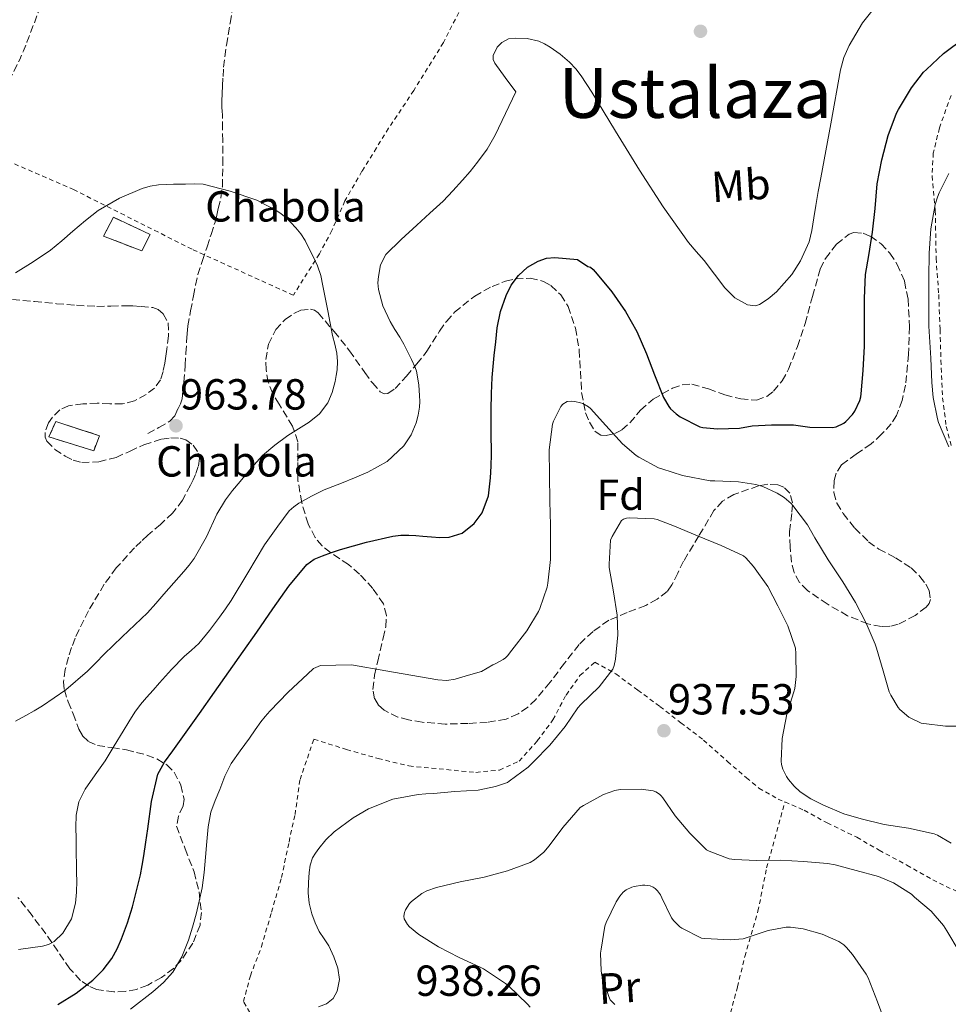
# Model space of a CAD drawing. Units: metres. Extents: x 559613 to 563040, y 4737943 to 4740287.
# Drawn here: x 561203 to 561417, y 4738339 to 4738566 of the extents above; entities that cross this region are included whole.
import ezdxf
from ezdxf.enums import TextEntityAlignment as Align

# ---------------------------------------------------------------- set-up
doc = ezdxf.new("R2010")
doc.units = ezdxf.units.M
doc.header["$MEASUREMENT"] = 0
doc.linetypes.add('DGN Style 2', pattern=[1.739922, 1.043953, -0.695969])
doc.linetypes.add('DGN Style 3', pattern=[2.435891, 1.739922, -0.695969])
for name, color, linetype, lineweight in [('construcción   en ruinas', 1, 'Continuous', 0), ('contrucción  en ruinas', 1, 'DGN Style 3', 13), ('Cota de punto acotado terreno', 7, 'Continuous', 0), ('Curva de nivel de depresión intermedia', 30, 'DGN Style 3', 0), ('Curva de nivel directora', 30, 'Continuous', 30), ('Curva de nivel intermedia', 30, 'Continuous', 0), ('destino de construcciones', 7, 'Continuous', 0), ('Etiqueta de uso rústico', 92, 'Continuous', 0), ('Etiqueta de zona arbolada', 92, 'Continuous', 0), ('Punto acotado terreno (símbolo)', 7, 'Continuous', 0), ('Senda', 7, 'DGN Style 3', 0), ('Tela metálica o alambrada', 7, 'DGN Style 2', 0), ('Texto de Área (paraje) menor', 7, 'Continuous', 0), ('Zona arbolada', 92, 'DGN Style 3', 0)]:
    doc.layers.add(name, color=color, linetype=linetype, lineweight=lineweight)
doc.styles.add('Style-Arial', font='arial.ttf')

# ---------------------------------------------------------------- blocks, each defined once
blk = doc.blocks.new('5PATER')
at = {"layer": 'Punto acotado terreno (símbolo)', "linetype": 'Continuous', "lineweight": 0}
h = blk.add_hatch(color=51, dxfattribs=at)
edge = h.paths.add_edge_path()
edge.add_ellipse((0, 0), major_axis=(-0.11, -0.111), ratio=0.999422, start_angle=0, end_angle=360)

msp = doc.modelspace()

# ---------------------------------------------------------------- linework, layer by layer
at = {"layer": 'construcción   en ruinas', "color": 1, "linetype": 'Continuous', "lineweight": 0, "extrusion": (-0.001893, 0.000994619, 0.999998), "elevation": 4613.03, "flags": 128}
msp.add_lwpolyline([(561233.66, 4738514.1), (561231.71, 4738510.31), (561222.91, 4738513.75), (561225.18, 4738518.07), (561233.66, 4738514.1)], close=True, dxfattribs=at)
at = {"layer": 'construcción   en ruinas', "color": 1, "linetype": 'Continuous', "lineweight": 0}
msp.add_polyline3d([(561221.13, 4738469.95, 965.41), (561219.81, 4738466.49, 965.41), (561209.49, 4738469.67, 965.44), (561211.04, 4738473.19, 965.41)], close=True, dxfattribs=at)
at = {"layer": 'contrucción  en ruinas', "color": 1, "linetype": 'DGN Style 3', "lineweight": 13, "extrusion": (-0.001893, 0.000994619, 0.999998), "elevation": 4613.03, "flags": 128}
msp.add_lwpolyline([(561231.71, 4738510.31), (561222.91, 4738513.75), (561225.18, 4738518.07), (561233.66, 4738514.1), (561231.71, 4738510.31)], dxfattribs=at)
at = {"layer": 'contrucción  en ruinas', "color": 1, "linetype": 'DGN Style 3', "lineweight": 13}
msp.add_polyline3d([(561219.81, 4738466.49, 965.41), (561209.49, 4738469.67, 965.44), (561211.04, 4738473.19, 965.41), (561221.13, 4738469.95, 965.41), (561219.81, 4738466.49, 965.41)], dxfattribs=at)
at = {"layer": 'Curva de nivel de depresión intermedia', "color": 30, "linetype": 'DGN Style 3', "lineweight": 0, "elevation": 955, "flags": 128}
msp.add_lwpolyline([(561118.93, 4738468.84), (561121.76, 4738471.72), (561124.01, 4738473.93), (561126.24, 4738476.14), (561129.07, 4738479.49), (561131.88, 4738482.86), (561133.99, 4738484.78), (561136.1, 4738486.7), (561139.34, 4738490.16), (561142.58, 4738493.63), (561147.28, 4738498.37), (561152.26, 4738502.84), (561155.81, 4738505.41), (561159.48, 4738507.8), (561163.04, 4738509.61), (561164.76, 4738510.58), (561166.2, 4738511.86), (561168.62, 4738514.85), (561171.05, 4738517.85), (561177.12, 4738525.36), (561183.21, 4738532.87), (561187.43, 4738537.66), (561191.83, 4738542.3), (561194.35, 4738544.57), (561196.84, 4738546.9), (561200.19, 4738551.59), (561202.76, 4738556.73), (561203.61, 4738558.73), (561204.42, 4738560.74), (561204.76, 4738561.61), (561205.1, 4738562.47), (561206.06, 4738565.01), (561206.98, 4738567.56), (561207.58, 4738569.84), (561207.83, 4738572.18), (561207.84, 4738574.09), (561207.85, 4738575.99), (561207.94, 4738578.02), (561208.04, 4738580.04), (561208.13, 4738581.62), (561208.23, 4738583.21), (561208.24, 4738584.26), (561208.17, 4738585.3), (561207.29, 4738587.46), (561204.73, 4738590.22), (561203.53, 4738591.63), (561202.76, 4738593.21), (561202.49, 4738594.87), (561202.7, 4738596.52), (561203.27, 4738598.06), (561203.93, 4738599.58), (561204.63, 4738600.99), (561205.32, 4738602.41), (561206.33, 4738604.53), (561207.3, 4738606.68), (561207.88, 4738608.13), (561208.42, 4738609.59), (561209.3, 4738612.03), (561210.12, 4738614.5), (561210.52, 4738616.17), (561210.74, 4738617.86), (561210.79, 4738619.49), (561210.65, 4738621.11), (561210.42, 4738622.18), (561210.06, 4738623.22), (561209.3, 4738624.93), (561208.03, 4738626.38), (561205.28, 4738628.01), (561196.63, 4738629.64), (561195.01, 4738629.66), (561193.4, 4738629.46), (561191.34, 4738628.96), (561189.3, 4738628.34), (561187.68, 4738627.77), (561186.06, 4738627.19), (561184.27, 4738626.57), (561182.46, 4738625.99), (561179.45, 4738625.31), (561176.41, 4738624.76), (561174.15, 4738624.38), (561171.9, 4738623.98), (561169.39, 4738623.41), (561166.9, 4738622.76), (561164.74, 4738622.16), (561162.57, 4738621.56), (561160.31, 4738620.96), (561158.01, 4738620.39), (561154.56, 4738619.91), (561151.11, 4738619.85), (561148.61, 4738619.96), (561146.1, 4738620.28), (561145.14, 4738620.48), (561144.18, 4738620.71), (561141.46, 4738621.5), (561138.78, 4738622.41), (561137.48, 4738622.99), (561136.26, 4738623.77), (561134.28, 4738625.59), (561132.84, 4738627.8), (561131.88, 4738630.07), (561131.02, 4738632.38)], dxfattribs=at)
at = {"layer": 'Curva de nivel directora', "color": 30, "linetype": 'Continuous', "lineweight": 30, "elevation": 950, "flags": 128}
for points in [[(561351.26, 4738478.76), (561352.46, 4738476.66), (561352.89, 4738476.12), (561354.17, 4738474.95), (561355.09, 4738474.31), (561359.63, 4738472.01), (561360.32, 4738471.85), (561363.74, 4738471.53), (561368.77, 4738471.7), (561371.71, 4738472.22), (561376.19, 4738472.44), (561381.23, 4738472.42), (561385.01, 4738471.94), (561390.22, 4738471.83), (561391.09, 4738472.01), (561392.88, 4738472.86), (561393.34, 4738473.24), (561394.81, 4738474.84), (561395.36, 4738475.62), (561396.54, 4738478.04), (561396.77, 4738478.94), (561396.83, 4738479.61), (561397.33, 4738484.95), (561397.62, 4738490.6), (561397.62, 4738495.83), (561397.62, 4738501.7), (561397.84, 4738507.1), (561398.59, 4738511.48), (561399.49, 4738516.86), (561400.11, 4738522.33), (561400.53, 4738528.01), (561401.62, 4738533.58), (561403.04, 4738539.21), (561405.01, 4738544.33), (561405.46, 4738545.16), (561408.43, 4738550.2), (561411.23, 4738553.78), (561411.91, 4738554.41), (561415.84, 4738558.07), (561420.67, 4738561.69)], [(561211.54, 4738338.74), (561215.74, 4738341.34), (561219.62, 4738344.38), (561221.98, 4738346.73), (561223.97, 4738349.38), (561225.21, 4738351.59), (561226.23, 4738353.9), (561227.57, 4738357.56), (561228.74, 4738361.27), (561229.72, 4738364.94), (561230.58, 4738368.63), (561231.01, 4738370.84), (561231.39, 4738373.06), (561231.85, 4738376.16), (561232.29, 4738379.26), (561233.14, 4738385.61), (561234.63, 4738391.86), (561236.15, 4738394.68), (561238.05, 4738397.27), (561241.12, 4738401.58), (561244.18, 4738405.9), (561247.64, 4738410.78), (561254.28, 4738420.17), (561257.44, 4738424.66), (561259.3, 4738427.35), (561261.14, 4738430.04), (561264.85, 4738435.26), (561269, 4738440.23), (561270.67, 4738441.45), (561272.58, 4738442.26), (561274.64, 4738443), (561276.72, 4738443.66), (561282.71, 4738445.36), (561288.8, 4738446.76), (561290.65, 4738446.99), (561292.5, 4738447), (561294.11, 4738446.9), (561295.72, 4738446.79), (561297.7, 4738446.61), (561299.69, 4738446.44), (561301.79, 4738446.51), (561304.81, 4738447.5), (561307.57, 4738449.67), (561309.42, 4738452.18), (561310.88, 4738456.1), (561311.37, 4738460.21), (561311.5, 4738462.93), (561311.56, 4738465.65), (561311.51, 4738470.8), (561311.49, 4738475.94), (561311.54, 4738479.66), (561311.72, 4738483.37), (561311.96, 4738485.92), (561312.21, 4738488.47), (561312.54, 4738491.63), (561312.89, 4738494.79), (561313.68, 4738498.58), (561314.95, 4738502.29), (561316.13, 4738504.7), (561317.77, 4738506.89), (561319.87, 4738508.78), (561322.34, 4738510.17), (561324.23, 4738510.87), (561326.15, 4738511.06), (561328.79, 4738510.81), (561331.43, 4738510.55), (561333.81, 4738508.95), (561334.43, 4738508.79), (561335.06, 4738508.25), (561335.97, 4738507.23), (561339.33, 4738503.11), (561342.5, 4738498.59), (561345.07, 4738493.96), (561347.31, 4738488.81), (561349.15, 4738484.01), (561351.26, 4738478.76)]]:
    msp.add_lwpolyline(points, dxfattribs=at)
at = {"layer": 'Curva de nivel intermedia', "color": 30, "linetype": 'Continuous', "lineweight": 0, "flags": 128}
for points, elevation in [([(561367.74, 4738501.74), (561370.64, 4738500.15), (561372.48, 4738499.93), (561373.4, 4738500.22), (561375.37, 4738501.5), (561377.31, 4738503.12), (561380.86, 4738507.14), (561382.86, 4738510.25), (561384.82, 4738514.69), (561385.48, 4738517.28), (561385.94, 4738520.18), (561386.38, 4738523.07), (561386.96, 4738526.24), (561387.53, 4738529.41), (561389.81, 4738541.86), (561392.09, 4738554.32), (561392.88, 4738557.2), (561394.06, 4738559.95), (561397.18, 4738565.17), (561399.29, 4738567.84)], 955), ([(561215.81, 4738370.82), (561215.77, 4738373.88), (561215.73, 4738376.94), (561215.72, 4738379.67), (561215.75, 4738382.41), (561216.37, 4738385.53), (561217.81, 4738388.44), (561220.15, 4738391.73), (561222.45, 4738394.98), (561224.53, 4738398.38), (561226.61, 4738401.77), (561227.95, 4738403.98), (561229.3, 4738406.18), (561230.58, 4738407.93), (561232, 4738409.58), (561233.49, 4738411.25), (561234.98, 4738412.92), (561237.79, 4738415.99), (561240.64, 4738419.03), (561242.38, 4738420.51), (561244.08, 4738422.01), (561246.54, 4738425), (561248.84, 4738428.12), (561250.18, 4738430.02), (561251.49, 4738431.94), (561255.35, 4738438.35), (561259.24, 4738444.74), (561260.75, 4738446.94), (561262.29, 4738449.11), (561263.56, 4738450.87), (561264.88, 4738452.58), (561265.94, 4738453.57), (561267.16, 4738454.38), (561270.03, 4738456.03), (561273, 4738457.45), (561274.97, 4738458.23), (561276.95, 4738459), (561279.99, 4738460.24), (561283.01, 4738461.51), (561287.47, 4738464.03), (561291.35, 4738467.59), (561293.05, 4738470.14), (561294.17, 4738472.95), (561294.66, 4738474.71), (561294.95, 4738476.49), (561295.01, 4738477.84), (561294.98, 4738479.19), (561294.79, 4738481.59), (561294.44, 4738483.99), (561294.24, 4738484.84), (561293.96, 4738485.65), (561293.13, 4738487.52), (561292.23, 4738489.35), (561291.34, 4738491.02), (561290.42, 4738492.68), (561289.31, 4738494.46), (561288.18, 4738496.25), (561286.54, 4738499.88), (561285.49, 4738503.7), (561285.37, 4738505.19), (561285.51, 4738506.68), (561285.99, 4738509.35), (561287.21, 4738511.7), (561290.74, 4738515.19), (561294.34, 4738518.5), (561297.38, 4738521.25), (561300.39, 4738524.02), (561302.68, 4738526.39), (561304.87, 4738528.85), (561306.66, 4738530.91), (561308.38, 4738533.03), (561310.56, 4738536.06), (561312.41, 4738539.29), (561314.81, 4738544.28), (561317.21, 4738549.27), (561314.76, 4738552.59), (561312.32, 4738555.9), (561311.96, 4738556.73), (561311.98, 4738557.66), (561312.88, 4738559.55), (561313.93, 4738560.66), (561315.49, 4738561.44), (561317.1, 4738561.6), (561319.8, 4738561.54), (561322.48, 4738560.94), (561323.82, 4738560.33), (561325.07, 4738559.57), (561327.4, 4738557.91), (561329.56, 4738556.06), (561331, 4738554.56), (561332.27, 4738552.93), (561334.72, 4738549.14), (561340.19, 4738540.17), (561345.68, 4738531.22), (561351.16, 4738522.76), (561357, 4738514.54), (561358.79, 4738512.43), (561360.64, 4738510.37), (561362.99, 4738507.22), (561365.36, 4738504.01), (561367.74, 4738501.74)], 955), ([(561417.09, 4738467.4), (561414.69, 4738472.98), (561414.45, 4738473.86), (561413.42, 4738478.79), (561413.17, 4738482.25), (561412.94, 4738487.85), (561412.48, 4738495.24), (561412.45, 4738500.41), (561412.45, 4738500.98), (561412.45, 4738506.33), (561412.56, 4738512.01), (561412.91, 4738517.62), (561413.89, 4738523.26), (561414.42, 4738524.98), (561414.86, 4738525.94), (561417.09, 4738530.42)], 945), ([(561201.77, 4738507.54), (561205.85, 4738510.04), (561209.83, 4738512.7), (561212.45, 4738514.87), (561215.01, 4738517.1), (561216.45, 4738518.34), (561217.88, 4738519.58), (561220.86, 4738521.86), (561225.73, 4738524.71), (561230.98, 4738526.95), (561232.87, 4738527.5), (561234.79, 4738527.78), (561236.5, 4738527.91), (561238.21, 4738527.98), (561239.61, 4738527.98), (561241, 4738527.98), (561243.03, 4738528.05), (561245.03, 4738527.98), (561251.26, 4738526.34), (561257.41, 4738524.23), (561259.42, 4738523.2), (561261.43, 4738522.17), (561262.78, 4738521.33), (561264.04, 4738520.33)], 960), ([(561264.04, 4738520.33), (561265.29, 4738519.15), (561266.44, 4738517.88), (561267.6, 4738516.49), (561268.58, 4738514.98), (561269.24, 4738513.64), (561270.33, 4738511.4), (561271.4, 4738509.14), (561272.17, 4738506.88), (561272.69, 4738504.54), (561273.79, 4738498.78), (561274.87, 4738493.03), (561275.4, 4738491.02), (561275.91, 4738489), (561276.06, 4738487.08), (561275.94, 4738485.14), (561275.75, 4738483.79), (561275.48, 4738482.44), (561274.85, 4738479.94), (561273.85, 4738477.53), (561271.92, 4738475.02), (561269.48, 4738473.03), (561267.02, 4738471.5), (561264.58, 4738469.98), (561261.57, 4738467.79), (561258.76, 4738465.35), (561256.1, 4738462.42), (561253.56, 4738459.38), (561251.84, 4738457.28), (561250.2, 4738455.13), (561248.22, 4738451.85), (561245.81, 4738446.6), (561242.98, 4738441.61)], 960), ([(561228.29, 4738337.71), (561233.45, 4738341.68), (561235.92, 4738343.8), (561238.05, 4738346.25), (561240.16, 4738349.77), (561241.68, 4738353.56), (561242.59, 4738356.56), (561243.41, 4738359.58), (561244.17, 4738362.6), (561244.82, 4738365.66), (561245.09, 4738367.41), (561245.3, 4738369.18), (561245.63, 4738372.77), (561245.94, 4738376.36), (561246.24, 4738379.75), (561246.83, 4738383.11), (561247.79, 4738385.78), (561248.91, 4738388.38), (561250.06, 4738391.45), (561251.52, 4738394.34), (561253.61, 4738397.28), (561255.72, 4738400.22), (561257.04, 4738402.07), (561258.37, 4738403.93), (561259.37, 4738405.19), (561260.44, 4738406.41), (561264.65, 4738410.79), (561269.14, 4738414.95), (561270.52, 4738416.23), (561272.13, 4738416.92), (561275.69, 4738417.01), (561279.25, 4738417.1), (561287.21, 4738415.73), (561295.16, 4738414.36), (561299.21, 4738413.62), (561301.23, 4738413.49), (561303.2, 4738413.79), (561306.24, 4738414.68), (561309.29, 4738415.58), (561311.87, 4738417.08), (561312.44, 4738417.29), (561314.3, 4738418.33), (561314.81, 4738418.73), (561315.26, 4738419.18), (561316.25, 4738420.46), (561319.71, 4738424.94), (561322.43, 4738429.43), (561322.72, 4738430.11), (561324.4, 4738435), (561324.57, 4738435.9), (561325.21, 4738441.4), (561325.2, 4738443.15), (561325.2, 4738449.31), (561325.05, 4738454.81), (561324.94, 4738460.86), (561324.91, 4738466.71), (561325.66, 4738472.59), (561325.89, 4738473.27), (561327.53, 4738476.68), (561328.01, 4738477.19), (561329.02, 4738477.8), (561330.01, 4738477.91), (561330.81, 4738477.87), (561332.14, 4738477.55), (561332.65, 4738477.34), (561333.92, 4738476.6), (561334.38, 4738476.2), (561337.93, 4738472.3), (561341.82, 4738468.03), (561344.94, 4738465.37), (561345.52, 4738465), (561350.13, 4738462.55), (561350.86, 4738462.3), (561355.65, 4738460.76), (561361.98, 4738459.56), (561363.12, 4738459.5), (561368.56, 4738459.34), (561372.54, 4738458.7), (561374.14, 4738458.22), (561377.5, 4738456.68), (561379.07, 4738455.7), (561380.72, 4738454.3), (561381.09, 4738453.86), (561384.46, 4738449.42), (561386.19, 4738446.38), (561389.25, 4738441.35), (561392.59, 4738436.23), (561395.57, 4738431.5), (561398.01, 4738426.74), (561400.11, 4738421.83), (561400.35, 4738420.97)], 945), ([(561271.68, 4738338.23), (561273.49, 4738338.92), (561275.01, 4738340.11), (561275.99, 4738341.85), (561276.48, 4738344.51), (561276.1, 4738347.16), (561275.24, 4738349.76), (561274.07, 4738352.28), (561272.94, 4738353.93), (561271.84, 4738355.58), (561270.86, 4738357.59), (561270.1, 4738359.7), (561269.55, 4738362.12), (561269.3, 4738364.55), (561269.32, 4738366.87), (561269.52, 4738369.19), (561269.77, 4738370.91), (561270.29, 4738372.58), (561270.95, 4738373.69), (561271.73, 4738374.7), (561273.37, 4738376.71), (561275.25, 4738378.57), (561279.7, 4738381.84), (561283.23, 4738383.86), (561288.8, 4738386.08), (561294.64, 4738387.21), (561296.43, 4738387.31), (561298.21, 4738387.41), (561300.64, 4738387.64), (561303.08, 4738387.86), (561308.51, 4738388.22), (561312.52, 4738389.03), (561315.24, 4738389.98), (561315.68, 4738390.28), (561320.04, 4738393.53), (561321.24, 4738394.7), (561325.05, 4738398.57), (561328.57, 4738402.86), (561331.47, 4738407.18), (561332.17, 4738407.93), (561336.4, 4738412.04), (561339.58, 4738416.09), (561339.87, 4738416.92), (561340.16, 4738418.43), (561340.68, 4738424.03), (561340.54, 4738428.52), (561339.74, 4738433.96), (561338.73, 4738439.58), (561338.73, 4738440.3), (561339.05, 4738445.83), (561339.39, 4738446.67), (561341.57, 4738450.41), (561342.01, 4738450.73)], 940), ([(561342.01, 4738450.73), (561342.75, 4738450.95), (561343.31, 4738450.99), (561349.09, 4738450.78), (561349.76, 4738450.62), (561353.79, 4738449.1), (561359.1, 4738446.82), (561364.57, 4738444.65), (561369.69, 4738442.2), (561370.24, 4738441.74), (561372, 4738439.8), (561375.28, 4738435.14), (561377.63, 4738430.7), (561379.9, 4738426.12), (561381.68, 4738420.95), (561381.77, 4738419.69), (561381.87, 4738414.39), (561381.55, 4738411.66), (561381.31, 4738410.87), (561379.72, 4738405.72), (561378.64, 4738400.09), (561378.36, 4738394.86), (561378.49, 4738394.1), (561378.81, 4738393.05), (561379.63, 4738391.32), (561380.06, 4738390.65), (561381.36, 4738389.11), (561382.76, 4738387.83), (561385.21, 4738386.2), (561388.14, 4738384.74), (561392.83, 4738382.73), (561396.86, 4738381.59), (561402.12, 4738380.31), (561407.77, 4738379.43), (561413.71, 4738378.09), (561414.46, 4738377.82), (561417.64, 4738375.94)], 940), ([(561242.98, 4738441.61), (561241.81, 4738440.09), (561240.58, 4738438.62), (561238.28, 4738436), (561235.99, 4738433.38), (561234.11, 4738431.24), (561232.23, 4738429.11), (561229.33, 4738426.31), (561226.34, 4738423.59), (561224.29, 4738421.56), (561222.24, 4738419.53), (561220.32, 4738417.58), (561218.39, 4738415.62), (561213.41, 4738411.35), (561207.97, 4738407.64), (561206.07, 4738406.49), (561204.15, 4738405.4), (561201.77, 4738404.1)], 960), ([(561400.35, 4738420.97), (561401.93, 4738415.69), (561403.34, 4738410.86), (561403.66, 4738410.12), (561405.37, 4738407.22), (561405.74, 4738406.81), (561407.82, 4738405.06), (561408.29, 4738404.78), (561410.72, 4738403.67), (561411.28, 4738403.53), (561416.3, 4738402.92), (561420.37, 4738402.97)], 945), ([(561320.46, 4738338.17), (561319.87, 4738338.81), (561315.48, 4738343.1), (561314.81, 4738343.59), (561309.75, 4738346.97), (561308.99, 4738347.35), (561304.15, 4738349.58), (561299.34, 4738352.09), (561294.79, 4738354.92), (561292.63, 4738356.7), (561292.2, 4738357.23), (561291.42, 4738358.55), (561291.35, 4738359.13), (561291.51, 4738359.96), (561291.75, 4738360.57), (561292.63, 4738362.04), (561293.13, 4738362.55), (561295.47, 4738364.35), (561296.68, 4738364.99), (561298.89, 4738365.77), (561304.33, 4738367.07), (561309.88, 4738368.15), (561315.26, 4738369.58), (561320.51, 4738371.53), (561321.5, 4738372.15), (561323.63, 4738373.93), (561324.89, 4738375.37), (561328.06, 4738379.58), (561332.04, 4738384.22), (561332.76, 4738384.63), (561337.39, 4738387.19), (561340.01, 4738388.12), (561341.28, 4738388.31), (561346.09, 4738388.41), (561348.83, 4738388.06), (561349.5, 4738387.82), (561350.35, 4738387.29), (561350.72, 4738386.89), (561351.1, 4738386.39), (561353.96, 4738382.28), (561357.31, 4738378.26), (561361.15, 4738374.44), (561361.8, 4738374.09), (561366.36, 4738372.36), (561367.64, 4738372.2), (561372.73, 4738371.98), (561378.19, 4738372.06), (561383.52, 4738371.77), (561389.05, 4738371.3), (561390.81, 4738370.94), (561395.71, 4738369.69), (561400.88, 4738368.28), (561404.32, 4738366.81), (561408.48, 4738364.18), (561409.16, 4738363.53), (561412.97, 4738360.25), (561415.84, 4738356.98), (561416.64, 4738355.78), (561419.44, 4738350.97)], 935), ([(561202.48, 4738351.47), (561208.02, 4738352.23), (561209.41, 4738352.57), (561210.72, 4738353.3), (561212.67, 4738355.24), (561214.67, 4738358.49), (561215.63, 4738362.1), (561215.86, 4738364.68), (561215.91, 4738367.26), (561215.85, 4738369.04), (561215.81, 4738370.82)], 955), ([(561340.03, 4738338.79), (561338.97, 4738339.85), (561338.62, 4738340.63), (561337, 4738345.43), (561336.84, 4738346.49), (561336.75, 4738350.6), (561336.86, 4738351.5), (561337.74, 4738356.84), (561338.06, 4738357.67), (561340.32, 4738362.46), (561341.16, 4738363.75), (561341.96, 4738364.65), (561342.65, 4738365.18), (561343.96, 4738365.83), (561344.52, 4738366.01), (561346.4, 4738366.3), (561346.92, 4738366.3), (561348.19, 4738366.11), (561348.89, 4738365.79), (561349.31, 4738365.5), (561349.88, 4738364.94), (561350.52, 4738364.07), (561350.86, 4738363.38), (561353.13, 4738358.74), (561353.61, 4738358.04), (561354.99, 4738356.65), (561355.47, 4738356.33), (561360.01, 4738354.06), (561360.76, 4738353.96), (561366.59, 4738353.67), (561369.63, 4738353.94), (561370.28, 4738354.1), (561375.36, 4738355.8), (561379.56, 4738356.57), (561380.57, 4738356.57), (561383.45, 4738356.2), (561387.84, 4738354.97), (561391.72, 4738353.26), (561392.83, 4738352.52), (561393.47, 4738351.93), (561394.84, 4738350.26), (561398.03, 4738345.75), (561398.48, 4738344.9), (561400.65, 4738339.38), (561402.52, 4738334.22)], 930)]:
    msp.add_lwpolyline(points, dxfattribs=dict(at, elevation=elevation))
at = {"layer": 'Senda', "color": 7, "linetype": 'DGN Style 3', "lineweight": 0}
msp.add_polyline3d([(561232.32, 4738470.46, 963.74), (561234.86, 4738471.86, 963.68), (561237.4, 4738473.26, 963.62), (561238.52, 4738474.55, 963.56), (561239.27, 4738476.22, 963.49), (561239.82, 4738477.31, 963.42), (561240.18, 4738478.46, 963.33), (561240.62, 4738482.32, 962.97), (561240.9, 4738486.2, 962.62), (561241.07, 4738488.95, 962.46), (561241.24, 4738491.7, 962.29), (561241.36, 4738493.49, 962.15), (561241.54, 4738495.27, 962), (561242.14, 4738498.74, 961.68), (561242.84, 4738502.2, 961.39), (561243.28, 4738504.67, 961.3), (561243.86, 4738507.11, 961.25), (561244.9, 4738510.33, 961.11), (561245.96, 4738513.53, 960.96), (561246.88, 4738516.37, 960.81), (561247.8, 4738519.21, 960.66), (561248.21, 4738520.77, 960.61), (561248.55, 4738522.36, 960.54), (561249.13, 4738524.84, 960.28), (561249.49, 4738527.34, 959.98), (561249.61, 4738532.63, 959.5), (561249.56, 4738537.94, 959.01), (561249.53, 4738540.7, 958.71), (561249.5, 4738543.46, 958.42), (561249.4, 4738545.29, 958.28), (561249.35, 4738547.13, 958.22), (561249.43, 4738548.89, 958.26), (561249.53, 4738550.65, 958.29), (561249.64, 4738552.78, 958.28), (561249.78, 4738554.92, 958.27), (561250.44, 4738560.03, 958.28), (561251.29, 4738565.11, 958.29), (561251.98, 4738569.27, 958.31)], dxfattribs=at)
at = {"layer": 'Tela metálica o alambrada', "color": 7, "linetype": 'DGN Style 2', "lineweight": 0}
for points in [[(561250.04, 4738676.22, 959.76), (561274.79, 4738664.95, 958.45), (561292.87, 4738651.43, 958.42), (561333.79, 4738619.78, 957.33), (561323.75, 4738603.81, 958.62), (561313.98, 4738586.47, 958.53), (561307.99, 4738575.32, 957.36), (561300.47, 4738560.6, 957.58), (561293.64, 4738549.56, 958.51), (561287.83, 4738540.84, 959.31), (561285.03, 4738536.31, 959.26), (561281.69, 4738530.92, 959.06), (561277.74, 4738524.1, 958.46), (561274.76, 4738517.26, 958.91), (561271.86, 4738511.88, 959.94), (561265.88, 4738502.34, 961.36), (561242.49, 4738512.94, 960.9), (561215.27, 4738526.66, 958.74), (561193.99, 4738535.88, 955.42), (561185.85, 4738540.44, 954.4)], [(561417.57, 4738548.44, 947.48), (561414.9, 4738540.92, 946.28), (561413.49, 4738535.13, 945.53), (561413.2, 4738529.82, 945.42), (561413.94, 4738521.83, 944.65), (561414.13, 4738510.89, 943.71), (561414.74, 4738502.5, 943.24), (561415.04, 4738494.41, 943.27), (561415.25, 4738487.34, 943.26), (561415.62, 4738478.71, 943.53), (561416.46, 4738472.04, 944.03), (561417.7, 4738467.34, 944.28)], [(561255.83, 4738336.91, 940.59), (561254.35, 4738339.42, 941.11), (561255.95, 4738345.39, 941.61), (561258.49, 4738352.07, 941.29), (561260.83, 4738360.04, 941.08), (561263.13, 4738368.06, 940.99), (561264.86, 4738376.23, 940.94), (561266.25, 4738382.57, 941.03), (561267.4, 4738390.65, 941.45), (561270.6, 4738399.98, 942.41), (561278.14, 4738397.55, 941.71), (561285.45, 4738395.48, 941.27), (561292.54, 4738393.77, 941.19), (561307.98, 4738392.28, 940.62), (561313.42, 4738392.84, 940.39), (561317.92, 4738394.87, 940.2), (561322.14, 4738399.55, 940.11), (561325.74, 4738404.39, 940.07), (561328.78, 4738410.14, 940.15), (561331.98, 4738414.62, 940.39), (561335.42, 4738417.69, 940.15), (561340.25, 4738415, 939.5), (561345.31, 4738411.27, 938.76), (561350.4, 4738407.5, 937.88), (561355.23, 4738403.74, 937.56), (561360.48, 4738399.74, 937.56), (561366, 4738394.82, 937.99), (561370.38, 4738391.05, 938.75), (561373.26, 4738388.66, 939.37), (561377.69, 4738386.15, 939.5), (561379.26, 4738385.48, 939.26)], [(561352.12, 4738293.67, 927.51), (561354.75, 4738300.02, 927.55), (561357.18, 4738306.97, 927.51), (561359.19, 4738313.37, 927.51), (561362.68, 4738322.63, 926.78), (561364.3, 4738328.28, 926.78), (561366.27, 4738335.13, 927.32), (561368.31, 4738342.82, 927.96), (561370.01, 4738349.86, 929.18), (561373.04, 4738360.28, 931.53), (561375.04, 4738370.26, 934.81), (561379.26, 4738385.48, 939.26)], [(561379.26, 4738385.48, 939.26), (561383.69, 4738383.56, 938.6), (561389.02, 4738380.62, 938.3), (561395.84, 4738377.32, 938.04), (561400.99, 4738374.34, 937.56), (561407.37, 4738370.9, 937.48), (561413.34, 4738367.53, 937.34), (561419.72, 4738364.42, 938.03)]]:
    msp.add_polyline3d(points, dxfattribs=at)
at = {"layer": 'Zona arbolada', "color": 92, "linetype": 'DGN Style 3', "lineweight": 0}
msp.add_polyline3d([(561407.06, 4738481.59, 957.62), (561406.29, 4738478.08, 957.31), (561404.98, 4738474.62, 957.05), (561403.8, 4738472.69, 956.94), (561401.57, 4738470.27, 956.84), (561399.15, 4738468.04, 956.71), (561395.71, 4738465.72, 956.48), (561392.33, 4738463.26, 956.23), (561391.1, 4738461.28, 956.07), (561390.6, 4738459.54, 955.92), (561390.53, 4738456.84, 955.71), (561391.26, 4738454.41, 955.56), (561392.71, 4738452, 955.64), (561395.39, 4738448.61, 956.14), (561398.53, 4738445.5, 956.59), (561400.89, 4738443.79, 956.74), (561404.73, 4738441.78, 956.93), (561408.4, 4738439.46, 956.99), (561410.4, 4738437.5, 956.94), (561411.76, 4738435.69, 956.87), (561412.5, 4738434.26, 956.8), (561412.83, 4738432.19, 956.68), (561412.52, 4738431.25, 956.61), (561411.82, 4738430.42, 956.54), (561409.28, 4738428.48, 956.3), (561405.41, 4738426.45, 955.87), (561403.45, 4738425.98, 955.68), (561401.5, 4738425.94, 955.51), (561398.39, 4738426.56, 955.3), (561393.71, 4738428.41, 955.04), (561389.04, 4738431.13, 954.92), (561384.45, 4738434.26, 954.9), (561382.63, 4738436.1, 954.89), (561381.37, 4738438.41, 954.89), (561380.77, 4738440.76, 954.89), (561380.43, 4738444.3, 954.89), (561380.29, 4738447.85, 954.91), (561380.86, 4738452.27, 955.14), (561381.01, 4738454.49, 955.35), (561380.37, 4738456.7, 955.58), (561378.99, 4738458.08, 955.78), (561377.61, 4738458.59, 955.96), (561375.32, 4738458.73, 956.21), (561373.2, 4738458.36, 956.43), (561367.47, 4738456.41, 956.79), (561364.86, 4738454.84, 956.95), (561362.89, 4738452.68, 957.18), (561359.4, 4738446.84, 957.83), (561355.9, 4738441, 958.49), (561354.55, 4738438.26, 958.35), (561353.2, 4738435.53, 958.22), (561352.1, 4738434, 958.15), (561349.77, 4738432.25, 958.07), (561347.17, 4738430.81, 957.99), (561342.85, 4738429.13, 957.86), (561338.6, 4738427.37, 957.72), (561334.99, 4738424.82, 957.54), (561331.77, 4738421.79, 957.34), (561328.39, 4738417.45, 957.12), (561325.08, 4738413.07, 956.92), (561321.79, 4738409.13, 956.84), (561319.94, 4738407.34, 956.86), (561317.74, 4738405.77, 956.94), (561314.93, 4738404.55, 957.07), (561310.58, 4738403.82, 957.29), (561306.19, 4738403.58, 957.5), (561300.89, 4738403.44, 957.69), (561295.58, 4738403.87, 957.9), (561292.39, 4738404.4, 958.07), (561289.98, 4738405.03, 958.22), (561286.78, 4738406.61, 958.44), (561285.53, 4738407.79, 958.55), (561284.62, 4738409.29, 958.63), (561284.16, 4738411.44, 958.73), (561284.6, 4738414.7, 958.88), (561285.32, 4738417.95, 959.02), (561286.6, 4738423.24, 959.25), (561287.19, 4738425.88, 959.37), (561287.36, 4738428.51, 959.48), (561286.67, 4738431.14, 959.65), (561284.19, 4738434.7, 960.03), (561281.15, 4738438.03, 960.55), (561278.62, 4738440.24, 961.03), (561274.43, 4738442.97, 961.78), (561272.5, 4738444.51, 962.16), (561270.89, 4738446.46, 962.54), (561269.28, 4738449.58, 963.09), (561267.79, 4738454.49, 963.95), (561266.93, 4738459.56, 964.75), (561266.91, 4738464.09, 965.02), (561266.88, 4738468.55, 965.15), (561265.67, 4738472.13, 965.51), (561262.57, 4738477.2, 966.2), (561261.1, 4738479.71, 966.49), (561260.09, 4738482.28, 966.7), (561259.57, 4738485.2, 966.81), (561259.51, 4738487.52, 966.85), (561260.13, 4738491.04, 966.82), (561261.81, 4738494.43, 966.7), (561264, 4738496.77, 966.56), (561266.01, 4738498.16, 966.45), (561267.58, 4738498.86, 966.37), (561269.8, 4738499.14, 966.25), (561270.77, 4738498.86, 966.19), (561271.58, 4738498.25, 966.14), (561275.26, 4738493.99, 965.9), (561278.83, 4738489.53, 965.66), (561282.34, 4738484.53, 965.29), (561284.09, 4738482.1, 965.09), (561285.9, 4738480.04, 964.94), (561286.8, 4738479.59, 964.89), (561287.67, 4738479.71, 964.86), (561289.33, 4738480.81, 964.82), (561291.94, 4738483.65, 964.77), (561294.35, 4738486.49, 964.7), (561296.69, 4738489.42, 964.59), (561299.6, 4738494.06, 964.41), (561301.17, 4738496.32, 964.31), (561303.04, 4738498.44, 964.19), (561307.7, 4738502.16, 963.9), (561311.71, 4738504.38, 963.65), (561314.83, 4738505.56, 963.44), (561317.16, 4738506.11, 963.28), (561320.52, 4738506.28, 963.04), (561323.6, 4738505.53, 962.79), (561325.27, 4738504.57, 962.65), (561327.53, 4738502.44, 962.4), (561329.25, 4738499.74, 962.12), (561330.94, 4738494.76, 961.38), (561331.81, 4738489.69, 960.6), (561332.09, 4738484.79, 960.1), (561332.35, 4738479.88, 959.69), (561333.27, 4738475.24, 959.37), (561334.16, 4738473.03, 959.23), (561335.47, 4738470.91, 959.13), (561336.78, 4738470.06, 959.08), (561338.03, 4738469.97, 959.06), (561339.99, 4738470.45, 959.03), (561341.66, 4738471.32, 959), (561343.47, 4738472.93, 958.98), (561345.93, 4738475.82, 958.97), (561348.86, 4738478.36, 959.02), (561353.3, 4738480.88, 959.42), (561355.55, 4738481.69, 959.67), (561357.82, 4738481.83, 959.79), (561361.61, 4738480.75, 959.79), (561365.41, 4738479.4, 959.79), (561369.05, 4738478.41, 959.79), (561372.72, 4738478.12, 959.8), (561375.06, 4738478.98, 959.86), (561376.61, 4738480.19, 959.94), (561378.59, 4738482.57, 960.11), (561380.08, 4738485.26, 960.28), (561382.16, 4738490.5, 960.69), (561383.92, 4738495.8, 961.07), (561385.6, 4738502.08, 961.23), (561387.42, 4738508.38, 961.21), (561388.62, 4738510.84, 961.18), (561391.17, 4738514.12, 961.11), (561394.11, 4738516.46, 960.97), (561395.16, 4738516.83, 960.91), (561397.27, 4738516.64, 960.78), (561398.97, 4738515.93, 960.67), (561401.43, 4738514.21, 960.48), (561403.47, 4738512.02, 960.27), (561405.15, 4738509.46, 959.99), (561406.84, 4738505.56, 959.51), (561407.66, 4738501.45, 959.1), (561408.02, 4738495.08, 958.66), (561407.78, 4738488.71, 958.23)], close=True, dxfattribs=at)
for points in [[(561284.09, 4738482.1, 965.09), (561285.9, 4738480.04, 964.94), (561286.8, 4738479.59, 964.89), (561287.67, 4738479.71, 964.86), (561289.33, 4738480.81, 964.82), (561291.94, 4738483.65, 964.77), (561294.35, 4738486.49, 964.7), (561296.69, 4738489.42, 964.59), (561299.6, 4738494.06, 964.41), (561301.17, 4738496.32, 964.31), (561303.04, 4738498.44, 964.19), (561307.7, 4738502.16, 963.9), (561311.71, 4738504.38, 963.65), (561314.83, 4738505.56, 963.44), (561317.16, 4738506.11, 963.28), (561320.52, 4738506.28, 963.04), (561323.6, 4738505.53, 962.79), (561325.27, 4738504.57, 962.65), (561327.53, 4738502.44, 962.4), (561329.25, 4738499.74, 962.12), (561330.94, 4738494.76, 961.38), (561331.81, 4738489.69, 960.6), (561332.09, 4738484.79, 960.1), (561332.35, 4738479.88, 959.69), (561333.27, 4738475.24, 959.37), (561334.16, 4738473.03, 959.23), (561335.47, 4738470.91, 959.13), (561336.78, 4738470.06, 959.08), (561338.03, 4738469.97, 959.06), (561339.99, 4738470.45, 959.03), (561341.66, 4738471.32, 959), (561343.47, 4738472.93, 958.98), (561345.93, 4738475.82, 958.97), (561348.86, 4738478.36, 959.02), (561353.3, 4738480.88, 959.42), (561355.55, 4738481.69, 959.67), (561357.82, 4738481.83, 959.79), (561361.61, 4738480.75, 959.79), (561365.41, 4738479.4, 959.79), (561369.05, 4738478.41, 959.79), (561372.72, 4738478.12, 959.8), (561375.06, 4738478.98, 959.86), (561376.61, 4738480.19, 959.94), (561378.59, 4738482.57, 960.11), (561380.08, 4738485.26, 960.28), (561382.16, 4738490.5, 960.69), (561383.92, 4738495.8, 961.07), (561385.6, 4738502.08, 961.23), (561387.42, 4738508.38, 961.21), (561388.62, 4738510.84, 961.18), (561391.17, 4738514.12, 961.11), (561394.11, 4738516.46, 960.97), (561395.16, 4738516.83, 960.91), (561397.27, 4738516.64, 960.78), (561398.97, 4738515.93, 960.67), (561401.43, 4738514.21, 960.48), (561403.47, 4738512.02, 960.27), (561405.15, 4738509.46, 959.99), (561406.84, 4738505.56, 959.51), (561407.66, 4738501.45, 959.1), (561408.02, 4738495.08, 958.66), (561407.78, 4738488.71, 958.23), (561407.06, 4738481.59, 957.62), (561406.29, 4738478.08, 957.31), (561404.98, 4738474.62, 957.05), (561403.8, 4738472.69, 956.94), (561401.57, 4738470.27, 956.84), (561399.15, 4738468.04, 956.71), (561395.71, 4738465.72, 956.48), (561392.33, 4738463.26, 956.23), (561391.1, 4738461.28, 956.07)], [(561201.06, 4738501.34, 966.03), (561206.14, 4738500.9, 966.19), (561211.21, 4738500.38, 966.37), (561215.87, 4738500.03, 966.6), (561220.55, 4738499.77, 966.82), (561223.77, 4738499.8, 966.82), (561227, 4738499.91, 966.75), (561228.86, 4738499.87, 966.68), (561230.73, 4738499.75, 966.62), (561233.43, 4738499.52, 966.61), (561234.7, 4738499.04, 966.63), (561235.86, 4738498.04, 966.67), (561236.95, 4738496.01, 966.76), (561237.1, 4738492.94, 966.92), (561236.65, 4738489.88, 967.06), (561236.45, 4738488.26, 967.1), (561236.2, 4738486.65, 967.14), (561235.8, 4738484.72, 967.23), (561235.19, 4738482.84, 967.31), (561233.84, 4738480.93, 967.31), (561231.91, 4738479.45, 967.3), (561229.24, 4738477.97, 967.36), (561226.42, 4738477.26, 967.41), (561223.53, 4738477.31, 967.41), (561220.63, 4738477.43, 967.41), (561217.32, 4738477.29, 967.43), (561214.02, 4738476.86, 967.44), (561212, 4738475.9, 967.36), (561210.29, 4738474.25, 967.26), (561209.36, 4738472.94, 967.22), (561208.59, 4738470.68, 967.15), (561208.63, 4738469.61, 967.12), (561209.03, 4738468.68, 967.09), (561210.87, 4738466.79, 967.08), (561213.2, 4738465.24, 967.07), (561215.11, 4738464.28, 967.02), (561217.06, 4738463.75, 966.96), (561221.03, 4738463.91, 966.78), (561224.96, 4738464.94, 966.61), (561228.2, 4738466.38, 966.59), (561231.4, 4738467.86, 966.61), (561235.52, 4738469.16, 966.62), (561237.64, 4738469.47, 966.57), (561239.72, 4738469.4, 966.42), (561241.03, 4738469, 966.24), (561242.77, 4738467.73, 965.91), (561243.94, 4738465.93, 965.58), (561244.19, 4738464.71, 965.4), (561243.94, 4738462.84, 965.12), (561243.28, 4738461.03, 964.9), (561242.74, 4738459.76, 964.86), (561242.13, 4738458.52, 964.86), (561240.3, 4738455.11, 964.75), (561238.02, 4738452.07, 964.58), (561235.18, 4738449.5, 964.34), (561232.31, 4738446.98, 964.11), (561230.76, 4738445.57, 963.98), (561229.22, 4738444.12, 963.86), (561225.02, 4738439.47, 963.64), (561222.25, 4738435.67, 963.63), (561218.61, 4738429.59, 963.64), (561215.51, 4738423.22, 963.46), (561214.69, 4738421.07, 963.15), (561214.02, 4738418.86, 962.83), (561213.24, 4738416.02, 962.71), (561212.85, 4738413.18, 962.59), (561213.04, 4738411.31, 962.47), (561213.92, 4738408.55, 962.25), (561215.06, 4738405.8, 961.95), (561216.36, 4738402.29, 961.39), (561217.25, 4738400.72, 961.09), (561218.59, 4738399.43, 960.82), (561220.69, 4738398.49, 960.52), (561224.03, 4738398.01, 960.08), (561227.35, 4738397.5, 959.65), (561232.06, 4738396.29, 959.04), (561234.38, 4738395.43, 958.75), (561236.67, 4738394.04, 958.48), (561238.37, 4738392.33, 958.27), (561239.93, 4738389.33, 958.09), (561240.66, 4738386.12, 958.06), (561240.44, 4738384.56, 958.1), (561239.34, 4738382.2, 958.16), (561238.93, 4738379.88, 958.24), (561240.9, 4738374.64, 958.46), (561242.96, 4738369.38, 958.66), (561244.12, 4738364.71, 958.72), (561244.66, 4738359.98, 958.74), (561244.33, 4738357.09, 958.7), (561242.71, 4738352.92, 958.59), (561239.97, 4738348.94, 958.62), (561238.23, 4738347.09, 958.73), (561235.44, 4738344.97, 958.92), (561232.26, 4738343.24, 959.12), (561229.68, 4738342.25, 959.27), (561227.09, 4738341.78, 959.42), (561224.47, 4738341.66, 959.65), (561220.49, 4738342.21, 960.12), (561218.58, 4738343.03, 960.35), (561216.79, 4738344.33, 960.51), (561214.29, 4738346.99, 960.65), (561211.5, 4738351.04, 960.73), (561208.8, 4738355.06, 960.9), (561205.58, 4738359.27, 961.23), (561202.34, 4738363.45, 961.63)], [(561201.06, 4738501.34, 966.03), (561206.14, 4738500.9, 966.19), (561211.21, 4738500.38, 966.37), (561215.87, 4738500.03, 966.6), (561220.55, 4738499.77, 966.82), (561223.77, 4738499.8, 966.82), (561227, 4738499.91, 966.75), (561228.86, 4738499.87, 966.68), (561230.73, 4738499.75, 966.62), (561233.43, 4738499.52, 966.61), (561234.7, 4738499.04, 966.63), (561235.86, 4738498.04, 966.67), (561236.95, 4738496.01, 966.76), (561237.1, 4738492.94, 966.92), (561236.65, 4738489.88, 967.06), (561236.45, 4738488.26, 967.1), (561236.2, 4738486.65, 967.14), (561235.8, 4738484.72, 967.23), (561235.19, 4738482.84, 967.31), (561233.84, 4738480.93, 967.31), (561231.91, 4738479.45, 967.3), (561229.24, 4738477.97, 967.36), (561226.42, 4738477.26, 967.41), (561223.53, 4738477.31, 967.41), (561220.63, 4738477.43, 967.41), (561217.32, 4738477.29, 967.43), (561214.02, 4738476.86, 967.44), (561212, 4738475.9, 967.36), (561210.29, 4738474.25, 967.26), (561209.36, 4738472.94, 967.22), (561208.59, 4738470.68, 967.15), (561208.63, 4738469.61, 967.12), (561209.03, 4738468.68, 967.09), (561210.87, 4738466.79, 967.08), (561213.2, 4738465.24, 967.07), (561215.11, 4738464.28, 967.02), (561217.06, 4738463.75, 966.96), (561221.03, 4738463.91, 966.78), (561224.96, 4738464.94, 966.61), (561228.2, 4738466.38, 966.59), (561231.4, 4738467.86, 966.61), (561235.52, 4738469.16, 966.62), (561237.64, 4738469.47, 966.57), (561239.72, 4738469.4, 966.42), (561241.03, 4738469, 966.24), (561242.77, 4738467.73, 965.91), (561243.94, 4738465.93, 965.58), (561244.19, 4738464.71, 965.4), (561243.94, 4738462.84, 965.12), (561243.28, 4738461.03, 964.9), (561242.74, 4738459.76, 964.86), (561242.13, 4738458.52, 964.86), (561240.3, 4738455.11, 964.75), (561238.02, 4738452.07, 964.58), (561235.18, 4738449.5, 964.34), (561232.31, 4738446.98, 964.11)], [(561391.1, 4738461.28, 956.07), (561390.6, 4738459.54, 955.92), (561390.53, 4738456.84, 955.71), (561391.26, 4738454.41, 955.56), (561392.71, 4738452, 955.64), (561395.39, 4738448.61, 956.14), (561398.53, 4738445.5, 956.59), (561400.89, 4738443.79, 956.74), (561404.73, 4738441.78, 956.93), (561408.4, 4738439.46, 956.99), (561410.4, 4738437.5, 956.94), (561411.76, 4738435.69, 956.87), (561412.5, 4738434.26, 956.8), (561412.83, 4738432.19, 956.68), (561412.52, 4738431.25, 956.61), (561411.82, 4738430.42, 956.54), (561409.28, 4738428.48, 956.3), (561405.41, 4738426.45, 955.87), (561403.45, 4738425.98, 955.68), (561401.5, 4738425.94, 955.51), (561398.39, 4738426.56, 955.3), (561393.71, 4738428.41, 955.04), (561389.04, 4738431.13, 954.92), (561384.45, 4738434.26, 954.9), (561382.63, 4738436.1, 954.89), (561381.37, 4738438.41, 954.89), (561380.77, 4738440.76, 954.89), (561380.43, 4738444.3, 954.89), (561380.29, 4738447.85, 954.91), (561380.86, 4738452.27, 955.14), (561381.01, 4738454.49, 955.35), (561380.37, 4738456.7, 955.58), (561378.99, 4738458.08, 955.78), (561377.61, 4738458.59, 955.96), (561375.32, 4738458.73, 956.21), (561373.2, 4738458.36, 956.43), (561367.47, 4738456.41, 956.79), (561364.86, 4738454.84, 956.95), (561362.89, 4738452.68, 957.18), (561359.4, 4738446.84, 957.83), (561355.9, 4738441, 958.49), (561354.55, 4738438.26, 958.35), (561353.2, 4738435.53, 958.22), (561352.1, 4738434, 958.15), (561349.77, 4738432.25, 958.07), (561347.17, 4738430.81, 957.99), (561342.85, 4738429.13, 957.86), (561338.6, 4738427.37, 957.72), (561334.99, 4738424.82, 957.54), (561331.77, 4738421.79, 957.34), (561328.39, 4738417.45, 957.12), (561325.08, 4738413.07, 956.92), (561321.79, 4738409.13, 956.84), (561319.94, 4738407.34, 956.86), (561317.74, 4738405.77, 956.94), (561314.93, 4738404.55, 957.07), (561310.58, 4738403.82, 957.29), (561306.19, 4738403.58, 957.5), (561300.89, 4738403.44, 957.69), (561295.58, 4738403.87, 957.9), (561292.39, 4738404.4, 958.07), (561289.98, 4738405.03, 958.22), (561286.78, 4738406.61, 958.44), (561285.53, 4738407.79, 958.55), (561284.62, 4738409.29, 958.63), (561284.16, 4738411.44, 958.73), (561284.6, 4738414.7, 958.88), (561285.32, 4738417.95, 959.02), (561286.6, 4738423.24, 959.25), (561287.19, 4738425.88, 959.37), (561287.36, 4738428.51, 959.48), (561286.67, 4738431.14, 959.65), (561284.19, 4738434.7, 960.03), (561281.15, 4738438.03, 960.55), (561278.62, 4738440.24, 961.03), (561274.43, 4738442.97, 961.78), (561272.5, 4738444.51, 962.16), (561270.89, 4738446.46, 962.54), (561269.28, 4738449.58, 963.09), (561267.79, 4738454.49, 963.95), (561266.93, 4738459.56, 964.75), (561266.91, 4738464.09, 965.02), (561266.88, 4738468.55, 965.15), (561265.67, 4738472.13, 965.51), (561262.57, 4738477.2, 966.2), (561261.1, 4738479.71, 966.49), (561260.09, 4738482.28, 966.7), (561259.57, 4738485.2, 966.81), (561259.51, 4738487.52, 966.85), (561260.13, 4738491.04, 966.82), (561261.81, 4738494.43, 966.7), (561264, 4738496.77, 966.56), (561266.01, 4738498.16, 966.45), (561267.58, 4738498.86, 966.37), (561269.8, 4738499.14, 966.25), (561270.77, 4738498.86, 966.19), (561271.58, 4738498.25, 966.14), (561275.26, 4738493.99, 965.9), (561278.83, 4738489.53, 965.66), (561282.34, 4738484.53, 965.29), (561284.09, 4738482.1, 965.09)], [(561232.31, 4738446.98, 964.11), (561230.76, 4738445.57, 963.98), (561229.22, 4738444.12, 963.86), (561225.02, 4738439.47, 963.64), (561222.25, 4738435.67, 963.63), (561218.61, 4738429.59, 963.64), (561215.51, 4738423.22, 963.46), (561214.69, 4738421.07, 963.15), (561214.02, 4738418.86, 962.83), (561213.24, 4738416.02, 962.71), (561212.85, 4738413.18, 962.59), (561213.04, 4738411.31, 962.47), (561213.92, 4738408.55, 962.25), (561215.06, 4738405.8, 961.95), (561216.36, 4738402.29, 961.39)], [(561216.36, 4738402.29, 961.39), (561217.25, 4738400.72, 961.09), (561218.59, 4738399.43, 960.82), (561220.69, 4738398.49, 960.52), (561224.03, 4738398.01, 960.08), (561227.35, 4738397.5, 959.65), (561232.06, 4738396.29, 959.04), (561234.38, 4738395.43, 958.75), (561236.67, 4738394.04, 958.48), (561238.37, 4738392.33, 958.27), (561239.93, 4738389.33, 958.09), (561240.66, 4738386.12, 958.06), (561240.44, 4738384.56, 958.1), (561239.34, 4738382.2, 958.16), (561238.93, 4738379.88, 958.24), (561240.9, 4738374.64, 958.46), (561242.96, 4738369.38, 958.66), (561244.12, 4738364.71, 958.72), (561244.66, 4738359.98, 958.74), (561244.33, 4738357.09, 958.7), (561242.71, 4738352.92, 958.59), (561239.97, 4738348.94, 958.62), (561238.23, 4738347.09, 958.73), (561235.44, 4738344.97, 958.92), (561232.26, 4738343.24, 959.12), (561229.68, 4738342.25, 959.27), (561227.09, 4738341.78, 959.42), (561224.47, 4738341.66, 959.65), (561220.49, 4738342.21, 960.12), (561218.58, 4738343.03, 960.35), (561216.79, 4738344.33, 960.51), (561214.29, 4738346.99, 960.65), (561211.5, 4738351.04, 960.73), (561208.8, 4738355.06, 960.9), (561205.58, 4738359.27, 961.23), (561202.34, 4738363.45, 961.63)]]:
    msp.add_polyline3d(points, dxfattribs=at)

# ---------------------------------------------------------------- block references
at = {"layer": 'Punto acotado terreno (símbolo)', "color": 7, "linetype": 'Continuous', "lineweight": 0, "xscale": 10, "yscale": 10, "zscale": 10}
for p in [(561359.78, 4738563.22, 959.74), (561238.79, 4738472.23, 963.78), (561351.34, 4738401.9, 937.53)]:
    msp.add_blockref('5PATER', p, dxfattribs=at)

# ---------------------------------------------------------------- texts
at = {"layer": 'Cota de punto acotado terreno', "color": 7, "linetype": 'Continuous', "lineweight": 0, "style": 'Style-Arial'}
for s, p in [('963.78', (561239.75, 4738475.98, 963.78)), ('937.53', (561352.3, 4738405.65, 937.53)), ('938.26', (561294.05, 4738340.75, 938.26))]:
    msp.add_text(s, height=7, dxfattribs=at).set_placement(p)
at = {"layer": 'destino de construcciones', "color": 7, "linetype": 'Continuous', "lineweight": 0, "style": 'Style-Arial'}
for p in [(561264.05, 4738522.83, 960), (561252.73, 4738464.02, 960)]:
    msp.add_text('Chabola', height=7, dxfattribs=at).set_placement(p, align=Align.MIDDLE_CENTER)
at = {"layer": 'Etiqueta de uso rústico', "color": 92, "linetype": 'Continuous', "lineweight": 0, "style": 'Style-Arial'}
for s, p in [('Mb', (561369.1, 4738527.71, 956.89)), ('Pr', (561341.07, 4738342.63, 930.01))]:
    msp.add_text(s, height=7, rotation=3.68, dxfattribs=at).set_placement(p, align=Align.MIDDLE_CENTER)
at = {"layer": 'Etiqueta de zona arbolada', "color": 92, "linetype": 'Continuous', "lineweight": 0, "style": 'Style-Arial'}
msp.add_text('Fd', height=7, dxfattribs=at).set_placement((561341.36, 4738456.32, 941.35), align=Align.MIDDLE_CENTER)
at = {"layer": 'Texto de Área (paraje) menor', "color": 7, "linetype": 'Continuous', "lineweight": 0, "style": 'Style-Arial'}
msp.add_text('Ustalaza', height=11.5, dxfattribs=at).set_placement((561358.57, 4738549, 956.72), align=Align.MIDDLE_CENTER)

doc.saveas('drawing.dxf')
